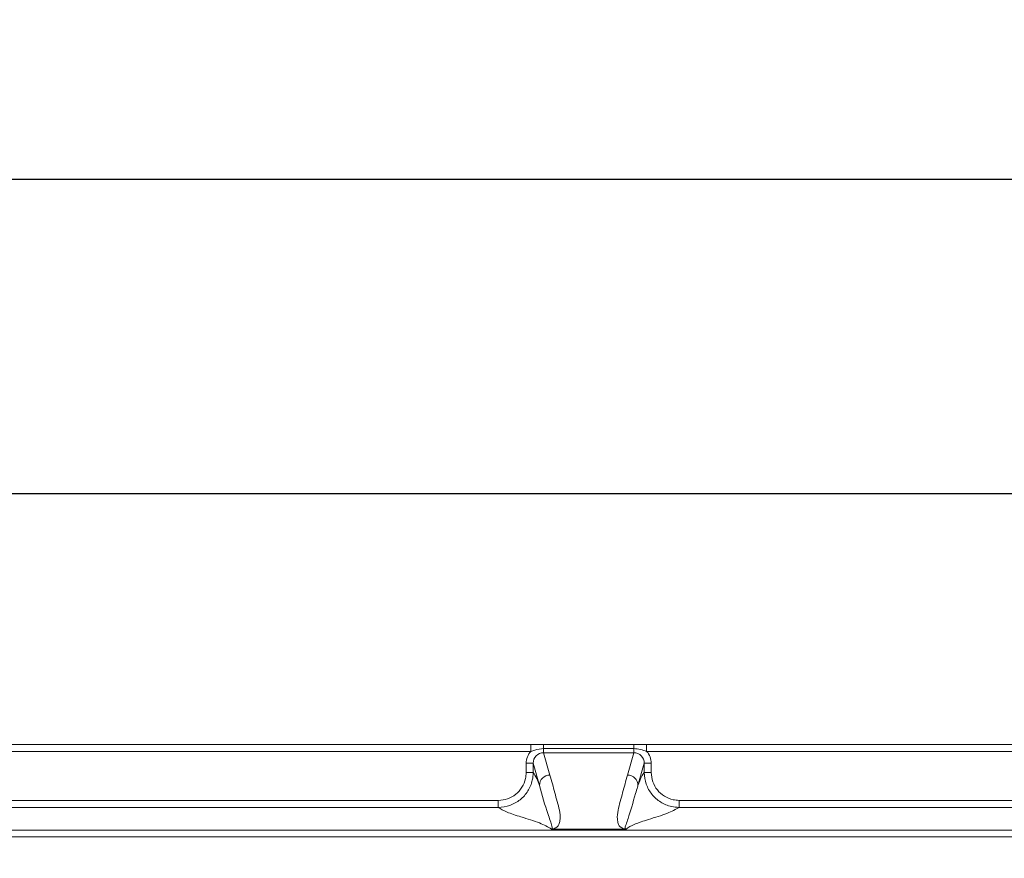
# Model space of a CAD drawing. Units: millimetres. Extents: x 0 to 420, y 0 to 297.
# Drawn here: x 114 to 142, y 142 to 166 of the extents above; entities that cross this region are included whole.
import ezdxf

# ---------------------------------------------------------------- set-up
doc = ezdxf.new("R2010")
doc.units = ezdxf.units.MM
doc.layers.add('SLD-0', color=7, linetype='Continuous')
doc.styles.add('SLDTEXTSTYLE2', font='TXT', dxfattribs={"width": 0.75})
doc.dimstyles.new('SLDDIMSTYLE3', dxfattribs={"dimtxt": 3.5, "dimasz": 3.302, "dimexe": 0, "dimexo": 0.0625, "dimgap": 0.875, "dimtad": 1, "dimtoh": 1, "dimdec": 1, "dimrnd": 1e-09, "dimzin": 12, "dimdsep": 46, "dimtxsty": 'SLDTEXTSTYLE2', "dimsah": 1, "dimcen": 0.09, "dimadec": 0, "dimazin": 0, "dimtfac": 1, "dimtofl": 0, "dimtmove": 0, "dimatfit": 3, "dimfxl": 1, "dimfrac": 2, "dimtolj": 1, "dimtzin": 12, "dimarcsym": 0})

# ---------------------------------------------------------------- blocks, each defined once
blk = doc.blocks.new('*D22')
at = {"layer": 'SLD-0'}
for p, q in [((71.702, 68.611), (71.702, 162.84)), ((235.702, 68.611), (235.702, 162.84)), ((71.702, 161.84), (235.702, 161.84))]:
    blk.add_line(p, q, dxfattribs=at)
for points in [[(71.702, 161.84), (75.004, 161.332), (75.004, 162.348)], [(235.702, 161.84), (232.4, 162.348), (232.4, 161.332)]]:
    blk.add_solid(points, dxfattribs=at)
at = {"layer": 'SLD-0', "insert": (149.823, 166.351), "char_height": 3.5, "attachment_point": 1, "style": 'SLDTEXTSTYLE2'}
blk.add_mtext('164', dxfattribs=at)
blk = doc.blocks.new('*D23')
at = {"layer": 'SLD-0'}
for p, q in [((82.289, 143.611), (82.289, 153.831)), ((224.722, 143.561), (224.722, 153.831)), ((82.289, 152.831), (224.722, 152.831))]:
    blk.add_line(p, q, dxfattribs=at)
for points in [[(82.289, 152.831), (85.591, 152.323), (85.591, 153.339)], [(224.722, 152.831), (221.42, 153.339), (221.42, 152.323)]]:
    blk.add_solid(points, dxfattribs=at)
at = {"layer": 'SLD-0', "insert": (147.688, 157.343), "char_height": 3.5, "attachment_point": 1, "style": 'SLDTEXTSTYLE2'}
blk.add_mtext('142,4', dxfattribs=at)

msp = doc.modelspace()

# ---------------------------------------------------------------- linework, layer by layer
at = {"color": 7, "linetype": 'Continuous', "lineweight": 15}
for p, q in [((85.752, 145.632), (128.541, 145.632)), ((128.541, 145.432), (85.752, 145.432)), ((128.541, 145.632), (128.907, 145.632)), ((128.541, 145.632), (128.541, 145.432)), ((128.907, 145.632), (128.907, 145.512)), ((128.907, 145.632), (131.496, 145.632)), ((128.907, 145.393), (128.907, 145.512)), ((131.496, 145.512), (128.907, 145.512)), ((131.496, 145.632), (131.496, 145.512)), ((131.496, 145.393), (131.496, 145.512)), ((131.862, 145.632), (131.862, 145.432)), ((131.862, 145.632), (175.541, 145.632)), ((175.541, 145.432), (131.862, 145.432)), ((128.907, 145.393), (129.089, 144.752)), ((131.496, 145.393), (128.907, 145.393)), ((131.314, 144.752), (131.496, 145.393)), ((128.408, 144.826), (128.408, 145.09)), ((128.608, 145.09), (128.408, 145.09)), ((128.789, 144.455), (128.608, 145.09)), ((128.608, 145.09), (128.608, 144.826)), ((131.795, 145.09), (131.614, 144.455)), ((131.795, 144.826), (131.795, 145.09)), ((131.795, 145.09), (131.995, 145.09)), ((131.995, 145.09), (131.995, 144.826)), ((128.608, 144.826), (128.408, 144.826)), ((131.795, 144.826), (131.995, 144.826)), ((99.421, 144.026), (127.609, 144.026)), ((127.609, 143.827), (127.609, 144.026)), ((132.794, 143.827), (132.794, 144.026)), ((132.794, 144.026), (174.609, 144.026)), ((127.609, 143.827), (99.421, 143.827)), ((174.609, 143.827), (132.794, 143.827)), ((99.421, 143.177), (207.982, 143.177)), ((131.244, 143.205), (129.159, 143.205)), ((207.982, 142.977), (99.421, 142.977))]:
    msp.add_line(p, q, dxfattribs=at)
for centre, start, end in [((129.089, 144.452), 90.0892, 179.5172), ((131.314, 144.452), 0.4828, 89.9104)]:
    msp.add_arc(centre, 0.3, start, end, dxfattribs=at)
for centre, major_axis, ratio, start_param, end_param in [((128.909, 145.088), (0.138, -0.485), 0.99195, 3.687066, 4.433165), ((131.494, 145.088), (0.138, 0.485), 0.99195, 4.991613, 5.737712), ((128.909, 145.088), (-0.084, 0.294), 0.981459, 6.008214, 7.574757), ((131.494, 145.088), (0.084, 0.294), 0.981459, 4.991613, 6.558156)]:
    msp.add_ellipse(centre, major_axis=major_axis, ratio=ratio, start_param=start_param, end_param=end_param, dxfattribs=at)
for points, knots in [([(128.907, 145.512), (128.821, 145.502), (128.697, 145.488), (128.579, 145.445), (128.541, 145.432)], [0, 0, 0, 0, 0.682783, 1, 1, 1, 1]), ([(131.496, 145.632), (131.552, 145.632), (131.673, 145.632), (131.795, 145.632), (131.862, 145.632)], [0, 0, 0, 0, 0.452291, 1, 1, 1, 1]), ([(131.862, 145.432), (131.805, 145.452), (131.687, 145.495), (131.561, 145.506), (131.496, 145.512)], [0, 0, 0, 0, 0.4839378, 1, 1, 1, 1]), ([(128.608, 144.826), (128.608, 144.826), (128.608, 144.752), (128.588, 144.566), (128.473, 144.286), (128.245, 144.031), (127.947, 143.865), (127.721, 143.827), (127.609, 143.827), (127.609, 143.827)], [0, 0, 0, 0, 0.0000381, 0.1412933, 0.3558338, 0.5704611, 0.785248, 0.9999619, 1, 1, 1, 1]), ([(127.609, 144.026), (127.699, 144.035), (127.879, 144.053), (128.118, 144.191), (128.299, 144.394), (128.395, 144.618), (128.405, 144.767), (128.408, 144.826)], [0, 0, 0, 0, 0.214769, 0.429543, 0.644152, 0.85869, 1, 1, 1, 1]), ([(128.608, 144.826), (128.642, 144.777), (128.702, 144.69), (128.763, 144.526), (128.789, 144.455)], [0, 0, 0, 0, 0.559722, 1, 1, 1, 1]), ([(129.089, 144.752), (129.113, 144.668), (129.184, 144.415), (129.295, 143.994), (129.405, 143.615), (129.362, 143.362), (129.321, 143.27), (129.224, 143.219), (129.186, 143.209), (129.168, 143.206), (129.161, 143.205), (129.159, 143.205)], [0, 0, 0, 0, 0.1629923, 0.4889768, 0.8149821, 0.8964901, 0.9780962, 0.9928466, 0.9976466, 0.9995466, 1, 1, 1, 1]), ([(131.244, 143.205), (131.242, 143.205), (131.235, 143.206), (131.217, 143.209), (131.179, 143.219), (131.082, 143.27), (131.042, 143.362), (130.998, 143.615), (131.108, 143.994), (131.219, 144.415), (131.29, 144.668), (131.314, 144.752)], [0, 0, 0, 0, 0.0004534, 0.0023534, 0.0071534, 0.0219038, 0.1035099, 0.1850179, 0.5110232, 0.8370077, 1, 1, 1, 1]), ([(131.614, 144.455), (131.648, 144.545), (131.708, 144.707), (131.768, 144.789), (131.795, 144.826)], [0, 0, 0, 0, 0.560261, 1, 1, 1, 1]), ([(132.794, 143.827), (132.794, 143.827), (132.72, 143.827), (132.535, 143.847), (132.254, 143.962), (131.999, 144.19), (131.833, 144.488), (131.795, 144.714), (131.795, 144.826), (131.795, 144.826)], [0, 0, 0, 0, 0.000038, 0.141293, 0.355834, 0.570462, 0.785248, 0.999962, 1, 1, 1, 1]), ([(131.995, 144.826), (132.004, 144.736), (132.021, 144.556), (132.159, 144.316), (132.362, 144.136), (132.587, 144.04), (132.735, 144.03), (132.794, 144.026)], [0, 0, 0, 0, 0.21477, 0.429546, 0.644153, 0.858692, 1, 1, 1, 1]), ([(129.13, 143.205), (129.13, 143.205), (129.13, 143.205), (129.131, 143.205), (129.131, 143.205), (129.133, 143.205), (129.136, 143.206), (129.142, 143.207), (129.152, 143.214), (129.161, 143.24), (129.132, 143.347), (129.001, 143.724), (128.862, 144.162), (128.789, 144.455), (128.789, 144.455)], [0, 0, 0, 0, 0.000005, 0.000065, 0.000125, 0.000233, 0.00054, 0.001852, 0.007051, 0.027802, 0.110763, 0.442616, 0.999995, 1, 1, 1, 1]), ([(131.614, 144.455), (131.614, 144.455), (131.61, 144.438), (131.585, 144.364), (131.491, 144.03), (131.371, 143.626), (131.278, 143.356), (131.252, 143.281), (131.246, 143.248), (131.246, 143.234), (131.248, 143.224), (131.25, 143.218), (131.253, 143.214), (131.256, 143.211), (131.258, 143.209), (131.261, 143.208), (131.263, 143.207), (131.265, 143.206), (131.266, 143.206), (131.267, 143.206), (131.269, 143.205), (131.27, 143.205), (131.271, 143.205), (131.272, 143.205), (131.273, 143.205), (131.273, 143.205), (131.273, 143.205), (131.273, 143.205)], [0, 0, 0, 0, 0.000005, 0.031811, 0.159037, 0.667949, 0.833748, 0.916697, 0.944283, 0.962694, 0.974986, 0.9832, 0.988691, 0.992368, 0.994832, 0.996486, 0.9976, 0.998353, 0.998864, 0.999213, 0.999455, 0.999686, 0.99981, 0.999897, 0.999959, 0.999995, 1, 1, 1, 1]), ([(129.13, 143.205), (129.031, 143.263), (128.833, 143.38), (128.29, 143.541), (127.83, 143.69), (127.683, 143.781), (127.609, 143.827)], [0, 0, 0, 0, 0.279761, 0.56006, 0.780217, 1, 1, 1, 1]), ([(132.794, 143.827), (132.692, 143.769), (132.488, 143.652), (131.944, 143.491), (131.486, 143.342), (131.344, 143.251), (131.273, 143.205)], [0, 0, 0, 0, 0.279777, 0.560084, 0.780229, 1, 1, 1, 1]), ([(129.159, 143.205), (129.154, 143.205), (129.145, 143.205), (129.136, 143.205), (129.132, 143.205), (129.13, 143.205), (129.13, 143.205)], [0, 0, 0, 0, 0.51015, 0.778433, 0.897107, 1, 1, 1, 1]), ([(131.273, 143.205), (131.273, 143.205), (131.271, 143.205), (131.265, 143.205), (131.256, 143.205), (131.248, 143.205), (131.244, 143.205)], [0, 0, 0, 0, 0.102806, 0.278253, 0.640463, 1, 1, 1, 1])]:
    msp.add_open_spline(points, degree=3, knots=knots, dxfattribs=at)

# ---------------------------------------------------------------- dimensions: what is measured, and where the dimension line sits
at = {"layer": 'SLD-0'}
for base, p1, p2, picture, middle in [((235.702, 161.84), (71.702, 67.611), (235.702, 67.611), '*D22', (153.702, 161.84)), ((224.722, 152.831), (82.289, 142.611), (224.722, 142.561), '*D23', (153.506, 152.831))]:
    dim = msp.add_linear_dim(base=base, p1=p1, p2=p2, dimstyle='SLDDIMSTYLE3', dxfattribs=at)
    dim.commit()
    dim.dimension.update_dxf_attribs({"geometry": picture, "text_midpoint": middle, "dimtype": 160})

doc.saveas('drawing.dxf')
